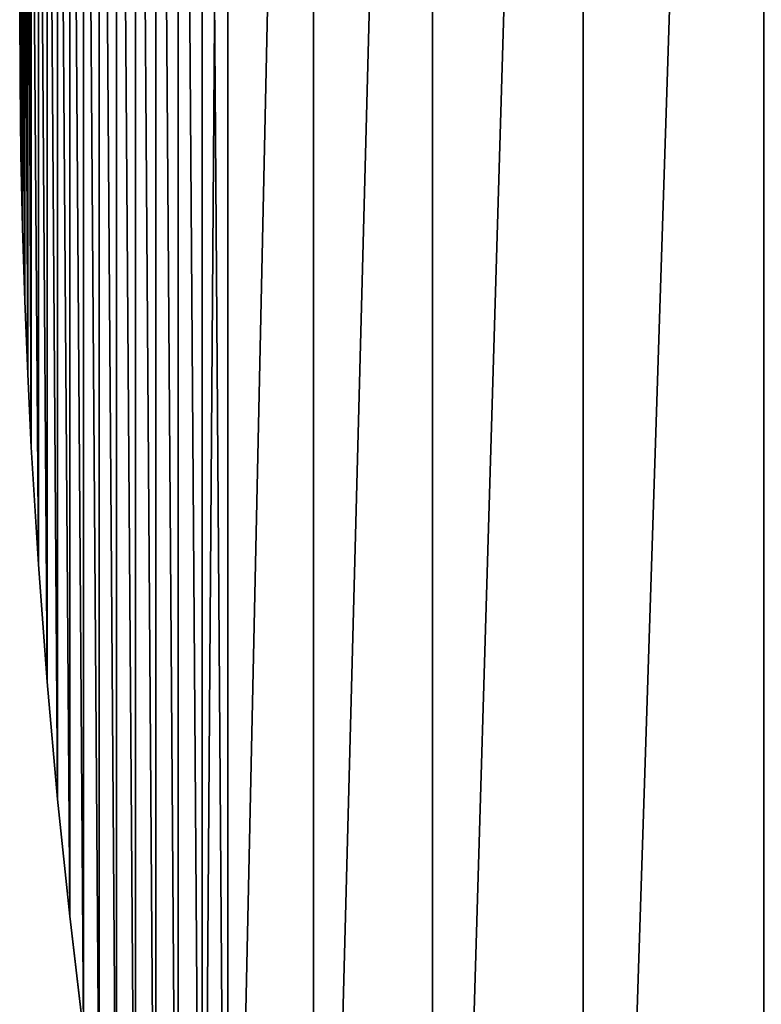
# Model space of a CAD drawing. Units: metres. Extents: x -0.257 to 0.228, y -0.201 to 0.224.
# Drawn here: x -0.257 to -0.216, y -0.043 to 0.011 of the extents above; entities that cross this region are included whole.
import ezdxf

# ---------------------------------------------------------------- set-up
doc = ezdxf.new("R2010")
doc.units = ezdxf.units.M
doc.header["$MEASUREMENT"] = 0
doc.layers.add('_Senator_ Furniture', color=7, linetype='Continuous', true_color=0xffffff)

# ---------------------------------------------------------------- blocks, each defined once
blk = doc.blocks.new('5b18888a-b40e-43ba-aa63-b03e11d29b3a')
at = {"layer": '_Senator_ Furniture', "color": 0}
for p, q in [((0, 213.144), (0.018, 209.112)), ((0, 213.144, 2.5), (0.018, 209.112, 2.5)), ((0.018, 209.112), (0.018, 209.112, 2.5)), ((0.018, 209.112, 2.5), (0.071, 205.079, 2.5)), ((0.018, 209.112), (0.071, 205.079)), ((0.071, 205.079, 2.5), (0.16, 201.047, 2.5)), ((0.071, 205.079), (0.16, 201.047)), ((0.071, 205.079), (0.071, 205.079, 2.5)), ((0.16, 201.047, 2.5), (0.284, 197.016, 2.5)), ((0.16, 201.047), (0.16, 201.047, 2.5)), ((0.16, 201.047), (0.284, 197.016)), ((0.284, 197.016, 2.5), (0.443, 192.986, 2.5)), ((0.284, 197.016), (0.443, 192.986)), ((0.284, 197.016), (0.284, 197.016, 2.5)), ((0.443, 192.986), (0.443, 192.986, 2.5)), ((0.443, 192.986, 2.5), (0.638, 188.958, 2.5)), ((0.443, 192.986), (0.638, 188.958)), ((0.638, 188.958), (1.027, 182.485)), ((0.638, 188.958, 2.5), (1.027, 182.485, 2.5)), ((0.638, 188.958), (0.638, 188.958, 2.5)), ((1.027, 182.485), (1.027, 182.485, 2.5)), ((1.027, 182.485, 2.5), (1.509, 176.018, 2.5)), ((1.027, 182.485), (1.509, 176.018)), ((1.509, 176.018, 2.5), (2.085, 169.559, 2.5)), ((1.509, 176.018), (2.085, 169.559)), ((1.509, 176.018), (1.509, 176.018, 2.5)), ((2.085, 169.559), (2.085, 169.559, 2.5)), ((2.085, 169.559, 2.5), (2.753, 163.109, 2.5)), ((2.085, 169.559), (2.753, 163.109)), ((2.753, 163.109, 2.5), (3.515, 156.67, 2.5)), ((2.753, 163.109), (2.753, 163.109, 2.5)), ((2.753, 163.109), (3.515, 156.67))]:
    blk.add_line(p, q, dxfattribs=at)
at = {"color": 0}
mesh = blk.add_polyface(dxfattribs=at)
corners = [(0.018, 209.112, 2.5), (0.018, 217.177, 2.5), (0, 213.144, 2.5), (0.071, 205.079, 2.5), (0.071, 221.21, 2.5), (0.16, 201.047, 2.5), (0.16, 225.242, 2.5), (0.284, 197.016, 2.5), (0.284, 229.273, 2.5), (0.443, 192.986, 2.5), (0.443, 233.303, 2.5), (0.638, 188.958, 2.5), (0.638, 237.331, 2.5), (1.027, 182.485, 2.5), (1.027, 243.804, 2.5), (1.509, 176.018, 2.5), (1.509, 250.271, 2.5), (2.085, 169.559, 2.5), (2.085, 256.73, 2.5), (2.753, 163.109, 2.5), (2.753, 263.18, 2.5), (3.515, 156.67, 2.5), (3.515, 269.619, 2.5), (4.37, 150.242, 2.5), (4.37, 276.047, 2.5), (5.318, 143.827, 2.5), (5.318, 282.462, 2.5), (6.359, 137.426, 2.5), (6.359, 288.863, 2.5), (7.491, 131.041, 2.5), (7.491, 295.248, 2.5), (8.716, 124.673, 2.5), (8.716, 301.616, 2.5), (10.033, 118.324, 2.5), (10.033, 307.965, 2.5), (11.442, 111.994, 2.5), (11.442, 314.295, 2.5), (16.148, 330.404, 2.5), (16.148, 95.885, 2.5), (22.689, 345.859, 2.5), (22.689, 80.43, 2.5), (30.977, 360.453, 2.5), (30.977, 65.836, 2.5), (40.9, 373.987, 2.5), (40.9, 52.302, 2.5), (52.324, 386.281, 2.5), (52.324, 40.008, 2.5), (65.096, 397.168, 2.5), (65.096, 29.121, 2.5), (79.044, 406.502, 2.5), (79.044, 19.787, 2.5), (93.979, 414.156, 2.5), (93.979, 12.132, 2.5), (109.701, 420.029, 2.5), (109.701, 6.26, 2.5), (125.997, 2.249, 2.5), (125.997, 424.04, 2.5), (142.648, 0.152, 2.5), (142.648, 426.136, 2.5), (159.43, 426.289, 2.5), (159.43, 0, 2.5), (168.388, 0.529, 2.5), (168.388, 425.76, 2.5), (177.334, 1.237, 2.5), (177.334, 425.052, 2.5), (186.264, 2.124, 2.5), (186.264, 424.165, 2.5), (195.174, 3.189, 2.5), (195.174, 423.1, 2.5), (204.061, 4.432, 2.5), (204.061, 421.857, 2.5), (212.922, 5.853, 2.5), (212.922, 420.436, 2.5), (221.752, 7.45, 2.5), (221.752, 418.839, 2.5), (230.549, 9.224, 2.5), (230.549, 417.065, 2.5), (239.309, 11.173, 2.5), (239.309, 415.116, 2.5), (248.028, 13.297, 2.5), (248.028, 412.992, 2.5), (256.702, 15.595, 2.5), (256.702, 410.694, 2.5), (265.329, 18.066, 2.5), (265.329, 408.223, 2.5), (273.58, 20.588, 2.5), (273.58, 405.701, 2.5), (281.793, 23.234, 2.5), (281.793, 403.055, 2.5), (289.964, 26.005, 2.5), (289.964, 400.284, 2.5), (298.092, 28.899, 2.5), (298.092, 397.39, 2.5), (306.175, 31.916, 2.5), (306.175, 394.373, 2.5), (314.212, 35.056, 2.5), (314.212, 391.233, 2.5), (322.2, 38.318, 2.5), (322.2, 387.971, 2.5), (330.137, 41.7, 2.5), (330.137, 384.589, 2.5), (338.022, 45.202, 2.5), (338.022, 381.087, 2.5), (345.854, 48.824, 2.5), (345.854, 377.465, 2.5), (353.629, 52.564, 2.5), (353.629, 373.725, 2.5), (361.347, 56.422, 2.5), (361.347, 369.867, 2.5), (367.103, 59.407, 2.5), (367.103, 366.882, 2.5), (372.816, 62.474, 2.5), (372.816, 363.815, 2.5), (378.484, 65.624, 2.5), (378.484, 360.664, 2.5), (384.106, 68.856, 2.5), (384.106, 357.433, 2.5), (389.681, 72.169, 2.5), (389.681, 354.12, 2.5), (395.207, 75.561, 2.5), (395.207, 350.728, 2.5), (400.684, 79.034, 2.5), (400.684, 347.255, 2.5), (406.11, 82.585, 2.5), (406.11, 343.704, 2.5), (411.484, 86.214, 2.5), (411.484, 340.075, 2.5), (416.805, 89.92, 2.5), (416.805, 336.369, 2.5), (422.072, 93.703, 2.5), (422.072, 332.586, 2.5), (427.283, 97.561, 2.5), (427.283, 328.727, 2.5), (444.023, 112.294, 2.5), (444.023, 313.995, 2.5), (458.298, 129.426, 2.5), (458.298, 296.863, 2.5), (469.769, 277.741, 2.5), (469.769, 148.548, 2.5), (478.163, 169.207, 2.5), (478.163, 257.082, 2.5), (483.28, 190.912, 2.5), (483.28, 235.377, 2.5), (485, 213.144, 2.5)]
mesh.append_faces([[corners[k] for k in face] for face in [(0, 1, 2), (142, 141, 143)]], dxfattribs={"vtx0": -1, "color": 0})
mesh.append_faces([[corners[k] for k in face] for face in [(1, 3, 4), (4, 5, 6), (6, 7, 8), (8, 9, 10), (10, 11, 12), (12, 13, 14), (14, 15, 16), (16, 17, 18), (18, 19, 20), (20, 21, 22), (22, 23, 24), (24, 25, 26), (26, 27, 28), (28, 29, 30), (30, 31, 32), (32, 33, 34), (34, 35, 36), (36, 35, 37), (37, 38, 39), (39, 40, 41), (41, 42, 43), (43, 44, 45), (45, 46, 47), (47, 48, 49), (49, 50, 51), (51, 52, 53), (53, 55, 56), (56, 57, 58), (58, 57, 59), (59, 61, 62), (62, 63, 64), (64, 65, 66), (66, 67, 68), (68, 69, 70), (70, 71, 72), (72, 73, 74), (74, 75, 76), (76, 77, 78), (78, 79, 80), (80, 81, 82), (82, 83, 84), (84, 85, 86), (86, 87, 88), (88, 89, 90), (90, 91, 92), (92, 93, 94), (94, 95, 96), (96, 97, 98), (98, 99, 100), (100, 101, 102), (102, 103, 104), (104, 105, 106), (106, 107, 108), (108, 109, 110), (110, 111, 112), (112, 113, 114), (114, 115, 116), (116, 117, 118), (118, 119, 120), (120, 121, 122), (122, 123, 124), (124, 125, 126), (126, 127, 128), (128, 129, 130), (130, 131, 132), (132, 133, 134), (134, 135, 136), (136, 135, 137), (137, 139, 140), (140, 141, 142)]], dxfattribs={"vtx0": -1, "vtx1": -1, "color": 0})
mesh.append_faces([[corners[k] for k in face] for face in [(1, 0, 3), (4, 3, 5), (6, 5, 7), (8, 7, 9), (10, 9, 11), (12, 11, 13), (14, 13, 15), (16, 15, 17), (18, 17, 19), (20, 19, 21), (22, 21, 23), (24, 23, 25), (26, 25, 27), (28, 27, 29), (30, 29, 31), (32, 31, 33), (34, 33, 35), (37, 35, 38), (39, 38, 40), (41, 40, 42), (43, 42, 44), (45, 44, 46), (47, 46, 48), (49, 48, 50), (51, 50, 52), (53, 52, 54), (53, 54, 55), (56, 55, 57), (59, 57, 60), (59, 60, 61), (62, 61, 63), (64, 63, 65), (66, 65, 67), (68, 67, 69), (70, 69, 71), (72, 71, 73), (74, 73, 75), (76, 75, 77), (78, 77, 79), (80, 79, 81), (82, 81, 83), (84, 83, 85), (86, 85, 87), (88, 87, 89), (90, 89, 91), (92, 91, 93), (94, 93, 95), (96, 95, 97), (98, 97, 99), (100, 99, 101), (102, 101, 103), (104, 103, 105), (106, 105, 107), (108, 107, 109), (110, 109, 111), (112, 111, 113), (114, 113, 115), (116, 115, 117), (118, 117, 119), (120, 119, 121), (122, 121, 123), (124, 123, 125), (126, 125, 127), (128, 127, 129), (130, 129, 131), (132, 131, 133), (134, 133, 135), (137, 135, 138), (137, 138, 139), (140, 139, 141)]], dxfattribs={"vtx0": -1, "vtx2": -1, "color": 0})
mesh = blk.add_polyface(dxfattribs=at)
corners = [(0.018, 217.177), (0.018, 209.112), (0, 213.144), (0.071, 205.079), (0.071, 221.21), (0.16, 201.047), (0.16, 225.242), (0.284, 197.016), (0.284, 229.273), (0.443, 192.986), (0.443, 233.303), (0.638, 188.958), (0.638, 237.331), (1.027, 182.485), (1.027, 243.804), (1.509, 176.018), (1.509, 250.271), (2.085, 169.559), (2.085, 256.73), (2.753, 163.109), (2.753, 263.18), (3.515, 156.67), (3.515, 269.619), (4.37, 150.242), (4.37, 276.047), (5.318, 143.827), (5.318, 282.462), (6.359, 137.426), (6.359, 288.863), (7.491, 131.041), (7.491, 295.248), (8.716, 124.673), (8.716, 301.616), (10.033, 118.324), (10.033, 307.965), (11.442, 314.295), (11.442, 111.994), (16.148, 330.404), (16.148, 95.885), (22.689, 345.859), (22.689, 80.43), (30.977, 360.453), (30.977, 65.836), (40.9, 373.987), (40.9, 52.302), (52.324, 386.281), (52.324, 40.008), (65.096, 397.168), (65.096, 29.121), (79.044, 406.502), (79.044, 19.787), (93.979, 414.156), (93.979, 12.132), (109.701, 420.029), (109.701, 6.26), (125.997, 424.04), (125.997, 2.249), (142.648, 426.136), (142.648, 0.152), (159.43, 426.289), (159.43, 0), (168.388, 425.76), (168.388, 0.529), (177.334, 425.052), (177.334, 1.237), (186.264, 2.124), (186.264, 424.165), (195.174, 3.189), (195.174, 423.1), (204.061, 4.432), (204.061, 421.857), (212.922, 5.853), (212.922, 420.436), (221.752, 7.45), (221.752, 418.839), (230.549, 9.224), (230.549, 417.065), (239.309, 11.173), (239.309, 415.116), (248.028, 13.297), (248.028, 412.992), (256.702, 15.595), (256.702, 410.694), (265.329, 18.066), (265.329, 408.223), (273.58, 20.588), (273.58, 405.701), (281.793, 23.234), (281.793, 403.055), (289.964, 26.005), (289.964, 400.284), (298.092, 28.899), (298.092, 397.39), (306.175, 31.916), (306.175, 394.373), (314.212, 35.056), (314.212, 391.233), (322.2, 38.318), (322.2, 387.971), (330.137, 41.7), (330.137, 384.589), (338.022, 45.202), (338.022, 381.087), (345.854, 48.824), (345.854, 377.465), (353.629, 52.564), (353.629, 373.725), (361.347, 56.422), (361.347, 369.867), (367.103, 59.407), (367.103, 366.882), (372.816, 62.474), (372.816, 363.815), (378.484, 65.624), (378.484, 360.664), (384.106, 68.856), (384.106, 357.433), (389.681, 72.169), (389.681, 354.12), (395.207, 75.561), (395.207, 350.728), (400.684, 79.034), (400.684, 347.255), (406.11, 82.585), (406.11, 343.704), (411.484, 86.214), (411.484, 340.075), (416.805, 89.92), (416.805, 336.369), (422.072, 93.703), (422.072, 332.586), (427.283, 97.561), (427.283, 328.727), (444.023, 313.995), (444.023, 112.294), (458.298, 296.863), (458.298, 129.426), (469.769, 277.741), (469.769, 148.548), (478.163, 257.082), (478.163, 169.207), (483.28, 235.377), (483.28, 190.912), (485, 213.144)]
mesh.append_faces([[corners[k] for k in face] for face in [(0, 1, 2), (142, 141, 143)]], dxfattribs={"vtx0": -1, "color": 0})
mesh.append_faces([[corners[k] for k in face] for face in [(1, 0, 3), (3, 4, 5), (5, 6, 7), (7, 8, 9), (9, 10, 11), (11, 12, 13), (13, 14, 15), (15, 16, 17), (17, 18, 19), (19, 20, 21), (21, 22, 23), (23, 24, 25), (25, 26, 27), (27, 28, 29), (29, 30, 31), (31, 32, 33), (33, 35, 36), (36, 37, 38), (38, 39, 40), (40, 41, 42), (42, 43, 44), (44, 45, 46), (46, 47, 48), (48, 49, 50), (50, 51, 52), (52, 53, 54), (54, 55, 56), (56, 57, 58), (58, 59, 60), (60, 61, 62), (62, 63, 64), (64, 63, 65), (65, 66, 67), (67, 68, 69), (69, 70, 71), (71, 72, 73), (73, 74, 75), (75, 76, 77), (77, 78, 79), (79, 80, 81), (81, 82, 83), (83, 84, 85), (85, 86, 87), (87, 88, 89), (89, 90, 91), (91, 92, 93), (93, 94, 95), (95, 96, 97), (97, 98, 99), (99, 100, 101), (101, 102, 103), (103, 104, 105), (105, 106, 107), (107, 108, 109), (109, 110, 111), (111, 112, 113), (113, 114, 115), (115, 116, 117), (117, 118, 119), (119, 120, 121), (121, 122, 123), (123, 124, 125), (125, 126, 127), (127, 128, 129), (129, 130, 131), (131, 133, 134), (134, 135, 136), (136, 137, 138), (138, 139, 140), (140, 141, 142)]], dxfattribs={"vtx0": -1, "vtx1": -1, "color": 0})
mesh.append_faces([[corners[k] for k in face] for face in [(3, 0, 4), (5, 4, 6), (7, 6, 8), (9, 8, 10), (11, 10, 12), (13, 12, 14), (15, 14, 16), (17, 16, 18), (19, 18, 20), (21, 20, 22), (23, 22, 24), (25, 24, 26), (27, 26, 28), (29, 28, 30), (31, 30, 32), (33, 32, 34), (33, 34, 35), (36, 35, 37), (38, 37, 39), (40, 39, 41), (42, 41, 43), (44, 43, 45), (46, 45, 47), (48, 47, 49), (50, 49, 51), (52, 51, 53), (54, 53, 55), (56, 55, 57), (58, 57, 59), (60, 59, 61), (62, 61, 63), (65, 63, 66), (67, 66, 68), (69, 68, 70), (71, 70, 72), (73, 72, 74), (75, 74, 76), (77, 76, 78), (79, 78, 80), (81, 80, 82), (83, 82, 84), (85, 84, 86), (87, 86, 88), (89, 88, 90), (91, 90, 92), (93, 92, 94), (95, 94, 96), (97, 96, 98), (99, 98, 100), (101, 100, 102), (103, 102, 104), (105, 104, 106), (107, 106, 108), (109, 108, 110), (111, 110, 112), (113, 112, 114), (115, 114, 116), (117, 116, 118), (119, 118, 120), (121, 120, 122), (123, 122, 124), (125, 124, 126), (127, 126, 128), (129, 128, 130), (131, 130, 132), (131, 132, 133), (134, 133, 135), (136, 135, 137), (138, 137, 139), (140, 139, 141)]], dxfattribs={"vtx0": -1, "vtx2": -1, "color": 0})
mesh = blk.add_polyface(dxfattribs=at)
corners = [(0, 213.144, 2.5), (0.018, 209.112), (0.018, 209.112, 2.5), (0, 213.144)]
mesh.append_faces([[corners[k] for k in face] for face in [(0, 1, 2), (1, 0, 3)]], dxfattribs={"vtx0": -1, "color": 0})
mesh = blk.add_polyface(dxfattribs=at)
corners = [(0.018, 209.112, 2.5), (0.071, 205.079), (0.071, 205.079, 2.5), (0.018, 209.112)]
mesh.append_faces([[corners[k] for k in face] for face in [(0, 1, 2), (1, 0, 3)]], dxfattribs={"vtx0": -1, "color": 0})
mesh = blk.add_polyface(dxfattribs=at)
corners = [(0.071, 205.079, 2.5), (0.16, 201.047), (0.16, 201.047, 2.5), (0.071, 205.079)]
mesh.append_faces([[corners[k] for k in face] for face in [(0, 1, 2), (1, 0, 3)]], dxfattribs={"vtx0": -1, "color": 0})
mesh = blk.add_polyface(dxfattribs=at)
corners = [(0.16, 201.047, 2.5), (0.284, 197.016), (0.284, 197.016, 2.5), (0.16, 201.047)]
mesh.append_faces([[corners[k] for k in face] for face in [(0, 1, 2), (1, 0, 3)]], dxfattribs={"vtx0": -1, "color": 0})
mesh = blk.add_polyface(dxfattribs=at)
corners = [(0.284, 197.016, 2.5), (0.443, 192.986), (0.443, 192.986, 2.5), (0.284, 197.016)]
mesh.append_faces([[corners[k] for k in face] for face in [(0, 1, 2), (1, 0, 3)]], dxfattribs={"vtx0": -1, "color": 0})
mesh = blk.add_polyface(dxfattribs=at)
corners = [(0.443, 192.986, 2.5), (0.638, 188.958), (0.638, 188.958, 2.5), (0.443, 192.986)]
mesh.append_faces([[corners[k] for k in face] for face in [(0, 1, 2), (1, 0, 3)]], dxfattribs={"vtx0": -1, "color": 0})
mesh = blk.add_polyface(dxfattribs=at)
corners = [(0.638, 188.958, 2.5), (1.027, 182.485), (1.027, 182.485, 2.5), (0.638, 188.958)]
mesh.append_faces([[corners[k] for k in face] for face in [(0, 1, 2), (1, 0, 3)]], dxfattribs={"vtx0": -1, "color": 0})
mesh = blk.add_polyface(dxfattribs=at)
corners = [(1.027, 182.485, 2.5), (1.509, 176.018), (1.509, 176.018, 2.5), (1.027, 182.485)]
mesh.append_faces([[corners[k] for k in face] for face in [(0, 1, 2), (1, 0, 3)]], dxfattribs={"vtx0": -1, "color": 0})
mesh = blk.add_polyface(dxfattribs=at)
corners = [(1.509, 176.018, 2.5), (2.085, 169.559), (2.085, 169.559, 2.5), (1.509, 176.018)]
mesh.append_faces([[corners[k] for k in face] for face in [(0, 1, 2), (1, 0, 3)]], dxfattribs={"vtx0": -1, "color": 0})
mesh = blk.add_polyface(dxfattribs=at)
corners = [(2.085, 169.559, 2.5), (2.753, 163.109), (2.753, 163.109, 2.5), (2.085, 169.559)]
mesh.append_faces([[corners[k] for k in face] for face in [(0, 1, 2), (1, 0, 3)]], dxfattribs={"vtx0": -1, "color": 0})
mesh = blk.add_polyface(dxfattribs=at)
corners = [(2.753, 163.109, 2.5), (3.515, 156.67), (3.515, 156.67, 2.5), (2.753, 163.109)]
mesh.append_faces([[corners[k] for k in face] for face in [(0, 1, 2), (1, 0, 3)]], dxfattribs={"vtx0": -1, "color": 0})
blk = doc.blocks.new('f9f9142d-0d31-4aaf-a392-e8ca5a7fd436')
at = {"color": 0, "yscale": 0.9969763442651489}
blk.add_blockref('5b18888a-b40e-43ba-aa63-b03e11d29b3a', (17903.039, -10201.035, 402.505), dxfattribs=at)

msp = doc.modelspace()

# ---------------------------------------------------------------- block references
at = {"color": 250, "true_color": 0x181818, "xscale": 0.001, "yscale": 0.0009999999999999998, "zscale": 0.0009999999999999998}
msp.add_blockref('f9f9142d-0d31-4aaf-a392-e8ca5a7fd436', (-18.159562, 10), dxfattribs=at)

doc.saveas('drawing.dxf')
